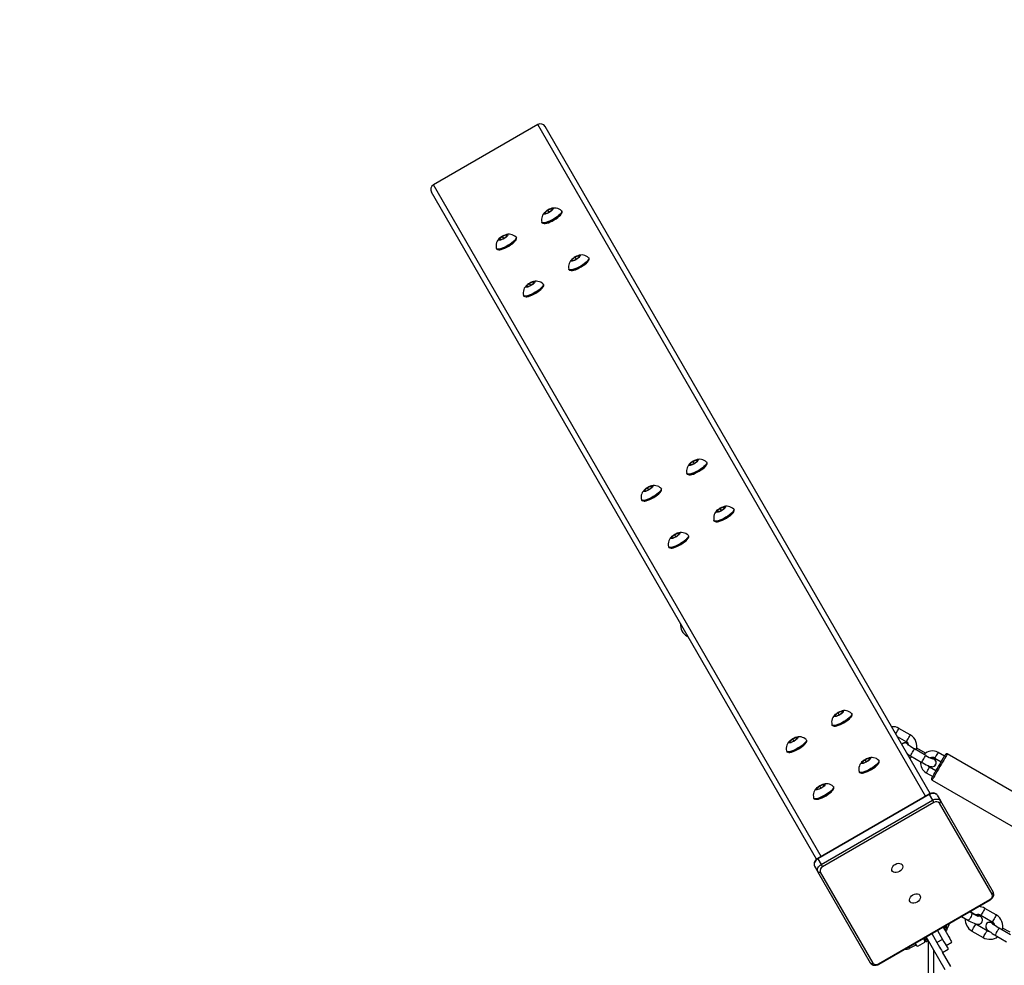
# Model space of a CAD drawing. Units: millimetres. Extents: x 4056 to 5553, y -763 to 35.
# Drawn here: x 4908 to 4983, y -414 to -342 of the extents above; entities that cross this region are included whole.
import ezdxf

# ---------------------------------------------------------------- set-up
doc = ezdxf.new("R2010")
doc.units = ezdxf.units.MM
doc.header["$LTSCALE"] = 40
doc.header["$PDSIZE"] = -1
doc.layers.add('VP-DIM', color=7, linetype='Continuous')
doc.layers.add('VP-HIC', color=6, linetype='Continuous')
doc.layers.add('VP-EQ', color=7, linetype='Continuous', true_color=0x8a3492)
doc.dimstyles.get("Standard").update_dxf_attribs({"dimtxt": 14, "dimasz": 20, "dimexe": 20, "dimexo": 50, "dimgap": 20, "dimtad": 0, "dimdec": 0, "dimzin": 0, "dimdsep": 46, "dimtxsty": 'Standard', "dimcen": -0.09, "dimadec": 0, "dimazin": 0, "dimtfac": 1, "dimtdec": 4, "dimtofl": 0, "dimtmove": 0, "dimatfit": 3, "dimfxl": 70, "dimfxlon": 1, "dimtolj": 1, "dimtzin": 0, "dimarcsym": 0})

# ---------------------------------------------------------------- blocks, each defined once
blk = doc.blocks.new('16322')
at = {"layer": 'VP-EQ', "color": 0, "linetype": 'Continuous', "lineweight": 25}
for p, q in [((2041.709, -308.719), (2033.742, -313.319)), ((2071.258, -359.9), (2041.709, -308.719)), ((2071.609, -359.708), (2042.262, -308.878)), ((2063.291, -364.5), (2033.742, -313.319)), ((2062.949, -364.709), (2033.602, -313.878)), ((2042.759, -315.139), (2042.476, -315.25)), ((2042.804, -315.216), (2042.759, -315.139)), ((2042.804, -315.216), (2042.759, -315.139)), ((2042.476, -315.25), (2042.239, -315.439)), ((2042.239, -315.439), (2042.285, -315.516)), ((2042.285, -315.516), (2042.567, -315.404)), ((2042.566, -315.405), (2042.476, -315.25)), ((2042.567, -315.404), (2042.804, -315.216)), ((2043.545, -315.35), (2043.521, -315.308)), ((2042.006, -316.183), (2042.03, -316.225)), ((2039.012, -317.25), (2038.775, -317.439)), ((2038.821, -317.516), (2039.103, -317.404)), ((2039.295, -317.139), (2039.012, -317.25)), ((2039.101, -317.405), (2039.012, -317.25)), ((2039.103, -317.404), (2039.34, -317.216)), ((2039.34, -317.216), (2039.295, -317.139)), ((2039.339, -317.216), (2039.295, -317.139)), ((2040.081, -317.35), (2040.057, -317.308)), ((2038.541, -318.183), (2038.566, -318.225)), ((2038.775, -317.439), (2038.821, -317.516)), ((2044.543, -318.83), (2044.306, -319.019)), ((2044.826, -318.718), (2044.543, -318.83)), ((2044.632, -318.985), (2044.543, -318.83)), ((2044.634, -318.984), (2044.871, -318.795)), ((2044.871, -318.795), (2044.826, -318.718)), ((2044.87, -318.796), (2044.826, -318.718)), ((2045.612, -318.93), (2045.588, -318.888)), ((2044.306, -319.019), (2044.352, -319.096)), ((2044.352, -319.096), (2044.634, -318.984)), ((2044.072, -319.763), (2044.097, -319.805)), ((2041.079, -320.83), (2040.842, -321.019)), ((2040.842, -321.019), (2040.888, -321.096)), ((2040.888, -321.096), (2041.17, -320.984)), ((2041.361, -320.718), (2041.079, -320.83)), ((2041.168, -320.985), (2041.079, -320.83)), ((2041.17, -320.984), (2041.407, -320.795)), ((2041.407, -320.795), (2041.361, -320.718)), ((2041.406, -320.796), (2041.361, -320.718)), ((2042.148, -320.93), (2042.124, -320.888)), ((2040.608, -321.763), (2040.632, -321.805)), ((2053.534, -334.403), (2053.297, -334.591)), ((2053.297, -334.591), (2053.343, -334.668)), ((2053.343, -334.668), (2053.625, -334.557)), ((2053.816, -334.291), (2053.534, -334.403)), ((2053.623, -334.557), (2053.534, -334.403)), ((2053.625, -334.557), (2053.862, -334.368)), ((2053.862, -334.368), (2053.816, -334.291)), ((2053.861, -334.369), (2053.816, -334.291)), ((2054.603, -334.502), (2054.579, -334.46)), ((2053.063, -335.335), (2053.087, -335.377)), ((2050.07, -336.403), (2049.833, -336.591)), ((2049.833, -336.591), (2049.879, -336.668)), ((2049.879, -336.668), (2050.161, -336.557)), ((2050.352, -336.291), (2050.07, -336.403)), ((2050.159, -336.557), (2050.07, -336.403)), ((2050.161, -336.557), (2050.398, -336.368)), ((2050.398, -336.368), (2050.352, -336.291)), ((2050.397, -336.369), (2050.352, -336.291)), ((2051.139, -336.502), (2051.115, -336.46)), ((2049.599, -337.335), (2049.623, -337.377)), ((2055.601, -337.983), (2055.364, -338.171)), ((2055.364, -338.171), (2055.409, -338.248)), ((2055.409, -338.248), (2055.692, -338.137)), ((2055.883, -337.871), (2055.601, -337.983)), ((2055.69, -338.137), (2055.601, -337.983)), ((2055.692, -338.137), (2055.929, -337.948)), ((2055.929, -337.948), (2055.883, -337.871)), ((2055.928, -337.949), (2055.883, -337.871)), ((2056.67, -338.082), (2056.646, -338.04)), ((2055.13, -338.915), (2055.154, -338.957)), ((2052.419, -339.871), (2052.137, -339.983)), ((2052.465, -339.948), (2052.419, -339.871)), ((2052.464, -339.948), (2052.419, -339.871)), ((2052.137, -339.983), (2051.9, -340.171)), ((2051.9, -340.171), (2051.945, -340.248)), ((2051.945, -340.248), (2052.228, -340.137)), ((2052.226, -340.137), (2052.137, -339.983)), ((2052.228, -340.137), (2052.465, -339.948)), ((2053.206, -340.082), (2053.182, -340.04)), ((2051.666, -340.915), (2051.69, -340.957)), ((2053.075, -347.719), (2053.173, -347.775)), ((2064.874, -353.443), (2064.591, -353.555)), ((2064.92, -353.52), (2064.874, -353.443)), ((2064.919, -353.521), (2064.874, -353.443)), ((2064.591, -353.555), (2064.355, -353.744)), ((2064.355, -353.744), (2064.4, -353.821)), ((2064.4, -353.821), (2064.683, -353.709)), ((2064.681, -353.71), (2064.591, -353.555)), ((2064.683, -353.709), (2064.92, -353.52)), ((2065.661, -353.655), (2065.636, -353.613)), ((2064.121, -354.488), (2064.145, -354.53)), ((2070.093, -355.244), (2069.227, -354.744)), ((2061.127, -355.555), (2060.891, -355.744)), ((2061.41, -355.443), (2061.127, -355.555)), ((2061.217, -355.71), (2061.127, -355.555)), ((2061.219, -355.709), (2061.456, -355.52)), ((2061.456, -355.52), (2061.41, -355.443)), ((2061.455, -355.521), (2061.41, -355.443)), ((2062.196, -355.655), (2062.172, -355.613)), ((2069.102, -355.365), (2069.793, -355.764)), ((2060.891, -355.744), (2060.936, -355.821)), ((2060.936, -355.821), (2061.219, -355.709)), ((2071.266, -356.813), (2070.399, -356.313)), ((2070.399, -356.314), (2070.399, -356.313)), ((2071.25, -356.628), (2070.581, -356.242)), ((2060.657, -356.488), (2060.681, -356.53)), ((2066.658, -357.135), (2066.421, -357.324)), ((2066.941, -357.023), (2066.658, -357.135)), ((2066.748, -357.29), (2066.658, -357.135)), ((2066.75, -357.289), (2066.986, -357.1)), ((2066.986, -357.1), (2066.941, -357.023)), ((2066.986, -357.101), (2066.941, -357.023)), ((2067.727, -357.235), (2067.703, -357.193)), ((2070.099, -356.832), (2070.966, -357.332)), ((2071.265, -356.814), (2071.266, -356.813)), ((2071.958, -357.014), (2072.443, -357.294)), ((2072.693, -356.861), (2072.208, -356.581)), ((2079.748, -360.641), (2072.906, -356.691)), ((2066.421, -357.324), (2066.467, -357.401)), ((2066.467, -357.401), (2066.75, -357.289)), ((2072.047, -357.98), (2071.562, -357.7)), ((2072.027, -357.514), (2072.029, -357.51)), ((2066.188, -358.068), (2066.212, -358.11)), ((2071.312, -358.133), (2071.797, -358.413)), ((2071.756, -358.683), (2078.598, -362.633)), ((2063.194, -359.135), (2062.957, -359.324)), ((2062.957, -359.324), (2063.003, -359.401)), ((2063.003, -359.401), (2063.286, -359.289)), ((2063.477, -359.023), (2063.194, -359.135)), ((2063.284, -359.29), (2063.194, -359.135)), ((2063.286, -359.289), (2063.522, -359.1)), ((2063.522, -359.1), (2063.477, -359.023)), ((2063.522, -359.101), (2063.477, -359.023)), ((2064.263, -359.235), (2064.239, -359.193)), ((2062.724, -360.068), (2062.748, -360.11)), ((2071.518, -359.75), (2063.031, -364.65)), ((2071.54, -359.788), (2063.053, -364.688)), ((2071.54, -359.788), (2071.787, -360.216)), ((2072.15, -359.844), (2072.397, -360.273)), ((2063.3, -365.116), (2071.787, -360.216)), ((2071.893, -360.4), (2063.406, -365.3)), ((2076.334, -367.391), (2072.32, -360.44)), ((2072.397, -360.273), (2076.411, -367.225)), ((2063.053, -364.688), (2063.3, -365.116)), ((2062.797, -365.244), (2063.044, -365.673)), ((2067.058, -372.625), (2063.044, -365.673)), ((2063.227, -365.69), (2067.241, -372.641)), ((2067.668, -372.681), (2076.155, -367.781)), ((2067.69, -372.719), (2076.177, -367.819)), ((2076.641, -368.961), (2075.775, -368.461)), ((2073.986, -369.084), (2074.487, -369.363)), ((2074.779, -368.839), (2074.591, -368.734)), ((2074.697, -368.729), (2074.648, -368.701)), ((2074.696, -368.731), (2074.697, -368.729)), ((2075.475, -368.98), (2076.341, -369.48)), ((2075.55, -369.181), (2075.544, -369.17)), ((2072.861, -369.956), (2072.904, -369.931)), ((2075.946, -370.166), (2075.08, -369.666)), ((2075.876, -369.666), (2075.874, -369.67)), ((2077.695, -370.285), (2077.13, -369.959)), ((2072.737, -373.141), (2071.292, -370.639)), ((2071.725, -370.389), (2072.121, -371.075)), ((2072.158, -370.139), (2072.554, -370.825)), ((2072.793, -370.139), (2072.88, -370.089)), ((2074.78, -370.186), (2075.646, -370.686)), ((2076.562, -370.499), (2077.428, -370.999)), ((2076.861, -369.981), (2076.862, -369.979)), ((2077.728, -370.479), (2076.862, -369.979)), ((2070.037, -371.507), (2070.498, -371.263)), ((2070.498, -371.263), (2070.654, -371.353)), ((2070.654, -371.353), (2071.19, -371.043)), ((2071.19, -371.043), (2071.19, -370.863)), ((2071.321, -370.989), (2071.408, -370.939)), ((2071.457, -370.924), (2071.457, -504.521)), ((2072.554, -370.825), (2072.121, -371.075)), ((2072.817, -371.28), (2073.25, -371.03)), ((2071.857, -371.617), (2071.857, -503.828)), ((2073.17, -372.891), (2072.541, -371.803)), ((2072.555, -371.826), (2072.988, -371.576)), ((2072.452, -372.648), (2072.441, -372.654))]:
    blk.add_line(p, q, dxfattribs=at)
at = {"layer": 'VP-EQ', "color": 0, "linetype": 'Continuous', "lineweight": 25, "flags": 128}
for points in [[(2042.848, -315.198), (2042.796, -315.256), (2042.72, -315.32), (2042.626, -315.385), (2042.522, -315.445), (2042.419, -315.494), (2042.325, -315.529), (2042.248, -315.545), (2042.196, -315.542), (2042.173, -315.52), (2042.18, -315.481), (2042.218, -315.428), (2042.283, -315.367), (2042.369, -315.301), (2042.469, -315.238), (2042.574, -315.183), (2042.673, -315.141), (2042.76, -315.115), (2042.825, -315.108), (2042.863, -315.121), (2042.871, -315.152), (2042.848, -315.198)], [(2043.477, -315.463), (2043.406, -315.547), (2043.309, -315.639), (2043.19, -315.735), (2043.053, -315.832), (2042.904, -315.925), (2042.75, -316.011), (2042.596, -316.086), (2042.449, -316.147), (2042.314, -316.191), (2042.199, -316.218), (2042.106, -316.225), (2042.04, -316.212), (2042.004, -316.18), (2041.999, -316.167)], [(2043.501, -315.505), (2043.43, -315.589), (2043.333, -315.681), (2043.214, -315.777), (2043.077, -315.874), (2042.928, -315.967), (2042.774, -316.053), (2042.62, -316.128), (2042.473, -316.189), (2042.339, -316.233), (2042.223, -316.26), (2042.13, -316.267), (2042.064, -316.254), (2042.03, -316.225)], [(2042.269, -316.265), (2042.377, -316.244), (2042.505, -316.203), (2042.647, -316.145), (2042.797, -316.073), (2042.948, -315.989), (2043.093, -315.897), (2043.224, -315.803), (2043.336, -315.709), (2043.424, -315.621), (2043.483, -315.543), (2043.503, -315.502)], [(2043.511, -315.295), (2043.529, -315.334), (2043.518, -315.391), (2043.477, -315.463)], [(2042.183, -316.265), (2042.186, -316.265), (2042.269, -316.265)], [(2039.384, -317.198), (2039.332, -317.256), (2039.255, -317.32), (2039.161, -317.385), (2039.058, -317.445), (2038.955, -317.494), (2038.861, -317.529), (2038.784, -317.545), (2038.732, -317.542), (2038.709, -317.52), (2038.716, -317.481), (2038.754, -317.428), (2038.819, -317.367), (2038.905, -317.301), (2039.005, -317.238), (2039.109, -317.183), (2039.209, -317.141), (2039.296, -317.115), (2039.361, -317.108), (2039.399, -317.121), (2039.407, -317.152), (2039.384, -317.198)], [(2040.047, -317.295), (2040.065, -317.334), (2040.054, -317.391), (2040.013, -317.463)], [(2040.013, -317.463), (2039.942, -317.547), (2039.845, -317.639), (2039.726, -317.735), (2039.589, -317.832), (2039.44, -317.925), (2039.286, -318.011), (2039.132, -318.086), (2038.985, -318.147), (2038.85, -318.191), (2038.735, -318.218), (2038.642, -318.225), (2038.576, -318.212), (2038.54, -318.18), (2038.535, -318.167)], [(2040.037, -317.505), (2039.966, -317.589), (2039.869, -317.681), (2039.75, -317.777), (2039.613, -317.874), (2039.464, -317.967), (2039.31, -318.053), (2039.156, -318.128), (2039.009, -318.189), (2038.875, -318.233), (2038.759, -318.26), (2038.666, -318.267), (2038.6, -318.254), (2038.566, -318.225)], [(2038.805, -318.265), (2038.912, -318.244), (2039.041, -318.203), (2039.183, -318.145), (2039.333, -318.073), (2039.484, -317.989), (2039.629, -317.897), (2039.76, -317.803), (2039.872, -317.709), (2039.96, -317.621), (2040.019, -317.543), (2040.039, -317.502)], [(2038.719, -318.265), (2038.722, -318.265), (2038.805, -318.265)], [(2044.915, -318.778), (2044.863, -318.836), (2044.786, -318.9), (2044.692, -318.965), (2044.589, -319.025), (2044.486, -319.074), (2044.392, -319.109), (2044.315, -319.125), (2044.263, -319.122), (2044.239, -319.1), (2044.247, -319.061), (2044.285, -319.008), (2044.35, -318.947), (2044.436, -318.881), (2044.536, -318.818), (2044.64, -318.763), (2044.74, -318.721), (2044.827, -318.695), (2044.892, -318.688), (2044.93, -318.701), (2044.938, -318.732), (2044.915, -318.778)], [(2045.578, -318.875), (2045.596, -318.913), (2045.585, -318.971), (2045.544, -319.043)], [(2045.544, -319.043), (2045.473, -319.127), (2045.376, -319.219), (2045.257, -319.315), (2045.12, -319.412), (2044.971, -319.505), (2044.816, -319.591), (2044.663, -319.666), (2044.516, -319.727), (2044.381, -319.771), (2044.266, -319.798), (2044.173, -319.805), (2044.107, -319.792), (2044.071, -319.76), (2044.066, -319.747)], [(2045.568, -319.085), (2045.497, -319.169), (2045.4, -319.261), (2045.281, -319.357), (2045.144, -319.454), (2044.995, -319.547), (2044.841, -319.633), (2044.687, -319.708), (2044.54, -319.769), (2044.405, -319.813), (2044.29, -319.839), (2044.197, -319.846), (2044.131, -319.834), (2044.097, -319.805)], [(2044.336, -319.844), (2044.443, -319.823), (2044.572, -319.783), (2044.714, -319.725), (2044.864, -319.653), (2045.015, -319.569), (2045.16, -319.477), (2045.291, -319.382), (2045.403, -319.289), (2045.491, -319.201), (2045.55, -319.123), (2045.57, -319.082)], [(2044.25, -319.845), (2044.253, -319.845), (2044.336, -319.844)], [(2042.08, -321.043), (2042.009, -321.127), (2041.912, -321.219), (2041.792, -321.315), (2041.656, -321.412), (2041.507, -321.505), (2041.352, -321.591), (2041.198, -321.666), (2041.051, -321.727), (2040.917, -321.771), (2040.801, -321.798), (2040.709, -321.805), (2040.643, -321.792), (2040.607, -321.76), (2040.602, -321.747)], [(2042.104, -321.085), (2042.033, -321.169), (2041.936, -321.261), (2041.817, -321.357), (2041.68, -321.454), (2041.531, -321.547), (2041.377, -321.633), (2041.223, -321.708), (2041.076, -321.769), (2040.941, -321.813), (2040.826, -321.839), (2040.733, -321.846), (2040.667, -321.834), (2040.632, -321.805)], [(2041.451, -320.778), (2041.399, -320.836), (2041.322, -320.9), (2041.228, -320.965), (2041.125, -321.025), (2041.022, -321.074), (2040.928, -321.109), (2040.851, -321.125), (2040.799, -321.122), (2040.775, -321.1), (2040.783, -321.061), (2040.821, -321.008), (2040.886, -320.947), (2040.972, -320.881), (2041.072, -320.818), (2041.176, -320.763), (2041.276, -320.721), (2041.362, -320.695), (2041.428, -320.688), (2041.466, -320.701), (2041.474, -320.732), (2041.451, -320.778)], [(2040.871, -321.844), (2040.979, -321.823), (2041.107, -321.783), (2041.25, -321.725), (2041.4, -321.653), (2041.551, -321.569), (2041.696, -321.477), (2041.827, -321.382), (2041.939, -321.289), (2042.027, -321.201), (2042.085, -321.123), (2042.106, -321.082)], [(2042.114, -320.875), (2042.132, -320.913), (2042.121, -320.971), (2042.08, -321.043)], [(2040.786, -321.845), (2040.789, -321.845), (2040.871, -321.844)], [(2054.535, -334.616), (2054.464, -334.7), (2054.367, -334.792), (2054.247, -334.888), (2054.11, -334.984), (2053.962, -335.078), (2053.807, -335.163), (2053.653, -335.238), (2053.506, -335.299), (2053.372, -335.344), (2053.256, -335.37), (2053.164, -335.377), (2053.098, -335.364), (2053.062, -335.333), (2053.057, -335.32)], [(2054.559, -334.658), (2054.488, -334.741), (2054.391, -334.833), (2054.271, -334.93), (2054.135, -335.026), (2053.986, -335.119), (2053.831, -335.205), (2053.678, -335.28), (2053.53, -335.341), (2053.396, -335.386), (2053.28, -335.412), (2053.188, -335.419), (2053.122, -335.406), (2053.087, -335.377)], [(2053.906, -334.351), (2053.854, -334.409), (2053.777, -334.473), (2053.683, -334.538), (2053.58, -334.597), (2053.477, -334.647), (2053.383, -334.681), (2053.306, -334.698), (2053.254, -334.695), (2053.23, -334.673), (2053.238, -334.634), (2053.276, -334.581), (2053.341, -334.519), (2053.427, -334.454), (2053.527, -334.391), (2053.631, -334.336), (2053.731, -334.293), (2053.817, -334.268), (2053.883, -334.261), (2053.921, -334.273), (2053.929, -334.304), (2053.906, -334.351)], [(2053.326, -335.417), (2053.434, -335.396), (2053.562, -335.356), (2053.705, -335.298), (2053.855, -335.225), (2054.006, -335.141), (2054.15, -335.05), (2054.282, -334.955), (2054.394, -334.862), (2054.481, -334.774), (2054.54, -334.696), (2054.561, -334.655)], [(2054.568, -334.447), (2054.587, -334.486), (2054.576, -334.544), (2054.535, -334.616)], [(2053.24, -335.417), (2053.244, -335.418), (2053.326, -335.417)], [(2051.07, -336.616), (2051, -336.7), (2050.903, -336.791), (2050.783, -336.888), (2050.646, -336.984), (2050.498, -337.078), (2050.343, -337.163), (2050.189, -337.238), (2050.042, -337.299), (2049.908, -337.344), (2049.792, -337.37), (2049.7, -337.377), (2049.634, -337.364), (2049.598, -337.333), (2049.593, -337.32)], [(2051.095, -336.658), (2051.024, -336.741), (2050.927, -336.833), (2050.807, -336.93), (2050.671, -337.026), (2050.522, -337.119), (2050.367, -337.205), (2050.213, -337.28), (2050.066, -337.341), (2049.932, -337.386), (2049.816, -337.412), (2049.724, -337.419), (2049.658, -337.406), (2049.623, -337.377)], [(2050.442, -336.351), (2050.39, -336.409), (2050.313, -336.473), (2050.219, -336.538), (2050.116, -336.597), (2050.013, -336.647), (2049.918, -336.681), (2049.842, -336.698), (2049.79, -336.695), (2049.766, -336.673), (2049.774, -336.634), (2049.812, -336.581), (2049.877, -336.519), (2049.963, -336.454), (2050.063, -336.391), (2050.167, -336.336), (2050.267, -336.293), (2050.353, -336.268), (2050.418, -336.261), (2050.457, -336.273), (2050.465, -336.304), (2050.442, -336.351)], [(2049.862, -337.417), (2049.97, -337.396), (2050.098, -337.356), (2050.241, -337.298), (2050.391, -337.225), (2050.542, -337.141), (2050.686, -337.05), (2050.818, -336.955), (2050.93, -336.862), (2051.017, -336.774), (2051.076, -336.696), (2051.097, -336.655)], [(2051.104, -336.447), (2051.123, -336.486), (2051.112, -336.544), (2051.07, -336.616)], [(2049.776, -337.417), (2049.78, -337.418), (2049.862, -337.417)], [(2056.601, -338.196), (2056.531, -338.28), (2056.434, -338.371), (2056.314, -338.468), (2056.177, -338.564), (2056.029, -338.657), (2055.874, -338.743), (2055.72, -338.818), (2055.573, -338.879), (2055.439, -338.924), (2055.323, -338.95), (2055.23, -338.957), (2055.165, -338.944), (2055.129, -338.913), (2055.124, -338.9)], [(2056.626, -338.238), (2056.555, -338.321), (2056.458, -338.413), (2056.338, -338.509), (2056.201, -338.606), (2056.053, -338.699), (2055.898, -338.785), (2055.744, -338.86), (2055.597, -338.921), (2055.463, -338.966), (2055.347, -338.992), (2055.255, -338.999), (2055.189, -338.986), (2055.154, -338.957)], [(2055.973, -337.931), (2055.92, -337.989), (2055.844, -338.053), (2055.75, -338.118), (2055.647, -338.177), (2055.544, -338.227), (2055.449, -338.261), (2055.373, -338.277), (2055.32, -338.275), (2055.297, -338.253), (2055.305, -338.214), (2055.343, -338.161), (2055.408, -338.099), (2055.494, -338.034), (2055.594, -337.971), (2055.698, -337.916), (2055.798, -337.873), (2055.884, -337.848), (2055.949, -337.841), (2055.988, -337.853), (2055.996, -337.884), (2055.973, -337.931)], [(2055.393, -338.997), (2055.501, -338.976), (2055.629, -338.936), (2055.772, -338.878), (2055.922, -338.805), (2056.073, -338.721), (2056.217, -338.63), (2056.349, -338.535), (2056.461, -338.441), (2056.548, -338.354), (2056.607, -338.276), (2056.628, -338.235)], [(2056.635, -338.027), (2056.654, -338.066), (2056.643, -338.124), (2056.601, -338.196)], [(2055.307, -338.997), (2055.311, -338.998), (2055.393, -338.997)], [(2052.508, -339.931), (2052.456, -339.989), (2052.38, -340.053), (2052.286, -340.118), (2052.183, -340.177), (2052.079, -340.227), (2051.985, -340.261), (2051.909, -340.277), (2051.856, -340.275), (2051.833, -340.253), (2051.841, -340.213), (2051.879, -340.161), (2051.944, -340.099), (2052.03, -340.034), (2052.13, -339.971), (2052.234, -339.916), (2052.334, -339.873), (2052.42, -339.848), (2052.485, -339.841), (2052.524, -339.853), (2052.532, -339.884), (2052.508, -339.931)], [(2053.137, -340.196), (2053.067, -340.279), (2052.97, -340.371), (2052.85, -340.468), (2052.713, -340.564), (2052.565, -340.657), (2052.41, -340.743), (2052.256, -340.818), (2052.109, -340.879), (2051.975, -340.924), (2051.859, -340.95), (2051.766, -340.957), (2051.701, -340.944), (2051.664, -340.913), (2051.66, -340.9)], [(2053.161, -340.238), (2053.091, -340.321), (2052.994, -340.413), (2052.874, -340.509), (2052.737, -340.606), (2052.589, -340.699), (2052.434, -340.785), (2052.28, -340.86), (2052.133, -340.921), (2051.999, -340.966), (2051.883, -340.992), (2051.791, -340.999), (2051.725, -340.986), (2051.69, -340.957)], [(2051.929, -340.997), (2052.037, -340.976), (2052.165, -340.935), (2052.308, -340.878), (2052.458, -340.805), (2052.609, -340.721), (2052.753, -340.63), (2052.885, -340.535), (2052.997, -340.441), (2053.084, -340.354), (2053.143, -340.276), (2053.164, -340.235)], [(2053.171, -340.027), (2053.189, -340.066), (2053.179, -340.124), (2053.137, -340.196)], [(2051.843, -340.997), (2051.847, -340.997), (2051.929, -340.997)], [(2053.108, -347.663), (2053.088, -347.697), (2053.076, -347.718), (2053.075, -347.719)], [(2064.963, -353.503), (2064.911, -353.561), (2064.835, -353.625), (2064.741, -353.69), (2064.638, -353.75), (2064.534, -353.799), (2064.44, -353.833), (2064.364, -353.85), (2064.311, -353.847), (2064.288, -353.825), (2064.296, -353.786), (2064.334, -353.733), (2064.399, -353.671), (2064.485, -353.606), (2064.584, -353.543), (2064.689, -353.488), (2064.789, -353.446), (2064.875, -353.42), (2064.94, -353.413), (2064.978, -353.426), (2064.986, -353.457), (2064.963, -353.503)], [(2065.592, -353.768), (2065.521, -353.852), (2065.424, -353.944), (2065.305, -354.04), (2065.168, -354.137), (2065.019, -354.23), (2064.865, -354.316), (2064.711, -354.391), (2064.564, -354.452), (2064.43, -354.496), (2064.314, -354.523), (2064.221, -354.529), (2064.156, -354.517), (2064.119, -354.485), (2064.115, -354.472)], [(2065.616, -353.81), (2065.546, -353.894), (2065.449, -353.986), (2065.329, -354.082), (2065.192, -354.179), (2065.044, -354.272), (2064.889, -354.358), (2064.735, -354.432), (2064.588, -354.493), (2064.454, -354.538), (2064.338, -354.564), (2064.245, -354.571), (2064.18, -354.559), (2064.145, -354.53)], [(2064.384, -354.569), (2064.492, -354.548), (2064.62, -354.508), (2064.762, -354.45), (2064.913, -354.378), (2065.064, -354.294), (2065.208, -354.202), (2065.339, -354.107), (2065.451, -354.014), (2065.539, -353.926), (2065.598, -353.848), (2065.618, -353.807)], [(2065.626, -353.6), (2065.644, -353.638), (2065.634, -353.696), (2065.592, -353.768)], [(2064.298, -354.569), (2064.302, -354.57), (2064.384, -354.569)], [(2068.985, -355.163), (2069.01, -355.119), (2069.06, -355.032), (2069.112, -354.942), (2069.16, -354.86), (2069.198, -354.794), (2069.221, -354.755), (2069.227, -354.744)], [(2061.499, -355.503), (2061.447, -355.561), (2061.371, -355.625), (2061.277, -355.69), (2061.174, -355.75), (2061.07, -355.799), (2060.976, -355.833), (2060.9, -355.85), (2060.847, -355.847), (2060.824, -355.825), (2060.831, -355.786), (2060.869, -355.733), (2060.934, -355.671), (2061.021, -355.606), (2061.12, -355.543), (2061.225, -355.488), (2061.325, -355.446), (2061.411, -355.42), (2061.476, -355.413), (2061.514, -355.426), (2061.522, -355.457), (2061.499, -355.503)], [(2062.162, -355.6), (2062.18, -355.638), (2062.17, -355.696), (2062.128, -355.768)], [(2069.793, -355.764), (2069.793, -355.763), (2069.805, -355.742), (2069.834, -355.692), (2069.876, -355.619), (2069.926, -355.532), (2069.978, -355.442), (2070.026, -355.36), (2070.064, -355.294), (2070.087, -355.255), (2070.093, -355.244)], [(2062.128, -355.768), (2062.057, -355.852), (2061.96, -355.944), (2061.841, -356.04), (2061.704, -356.137), (2061.555, -356.23), (2061.401, -356.316), (2061.247, -356.391), (2061.1, -356.452), (2060.966, -356.496), (2060.85, -356.522), (2060.757, -356.529), (2060.691, -356.517), (2060.655, -356.485), (2060.65, -356.472)], [(2062.152, -355.81), (2062.082, -355.894), (2061.984, -355.986), (2061.865, -356.082), (2061.728, -356.179), (2061.579, -356.272), (2061.425, -356.358), (2061.271, -356.432), (2061.124, -356.493), (2060.99, -356.538), (2060.874, -356.564), (2060.781, -356.571), (2060.716, -356.559), (2060.681, -356.53)], [(2060.92, -356.569), (2061.028, -356.548), (2061.156, -356.508), (2061.298, -356.45), (2061.449, -356.378), (2061.6, -356.293), (2061.744, -356.202), (2061.875, -356.107), (2061.987, -356.014), (2062.075, -355.926), (2062.134, -355.848), (2062.154, -355.807)], [(2070.399, -356.313), (2070.336, -356.275), (2070.218, -356.204), (2070.112, -356.135), (2070.023, -356.074), (2069.965, -356.03), (2069.932, -356.003), (2069.923, -355.994), (2069.923, -355.994)], [(2070.099, -356.832), (2070.104, -356.825), (2070.125, -356.788), (2070.161, -356.726), (2070.208, -356.645), (2070.259, -356.555), (2070.31, -356.468), (2070.353, -356.393), (2070.384, -356.339), (2070.399, -356.314)], [(2060.834, -356.569), (2060.837, -356.57), (2060.92, -356.569)], [(2067.03, -357.083), (2066.978, -357.141), (2066.902, -357.205), (2066.808, -357.27), (2066.704, -357.33), (2066.601, -357.379), (2066.507, -357.413), (2066.43, -357.43), (2066.378, -357.427), (2066.355, -357.405), (2066.362, -357.366), (2066.4, -357.313), (2066.465, -357.251), (2066.552, -357.186), (2066.651, -357.123), (2066.756, -357.068), (2066.855, -357.026), (2066.942, -357), (2067.007, -356.993), (2067.045, -357.006), (2067.053, -357.037), (2067.03, -357.083)], [(2067.693, -357.18), (2067.711, -357.218), (2067.701, -357.276), (2067.659, -357.348)], [(2070.966, -357.332), (2070.97, -357.325), (2070.991, -357.288), (2071.027, -357.226), (2071.074, -357.145), (2071.125, -357.055), (2071.176, -356.968), (2071.219, -356.893), (2071.25, -356.839), (2071.265, -356.814)], [(2071.72, -358.546), (2071.721, -358.543), (2071.738, -358.515), (2071.771, -358.457), (2071.821, -358.371), (2071.885, -358.26), (2071.961, -358.128), (2072.047, -357.979), (2072.14, -357.818), (2072.236, -357.652), (2072.333, -357.484), (2072.426, -357.322), (2072.514, -357.171), (2072.592, -357.035), (2072.659, -356.92), (2072.711, -356.829), (2072.747, -356.766), (2072.767, -356.733)], [(2072.906, -356.691), (2072.903, -356.697), (2072.883, -356.732), (2072.845, -356.798), (2072.79, -356.892), (2072.721, -357.012), (2072.639, -357.154), (2072.547, -357.313), (2072.449, -357.484), (2072.346, -357.661), (2072.243, -357.839), (2072.143, -358.012), (2072.049, -358.175), (2071.964, -358.322), (2071.891, -358.449), (2071.832, -358.551), (2071.789, -358.626), (2071.764, -358.67), (2071.756, -358.683)], [(2072.208, -356.581), (2072.207, -356.582), (2072.193, -356.607), (2072.161, -356.662), (2072.118, -356.736), (2072.069, -356.821), (2072.023, -356.901), (2071.985, -356.966), (2071.963, -357.005), (2071.958, -357.014)], [(2067.659, -357.348), (2067.588, -357.432), (2067.491, -357.524), (2067.372, -357.62), (2067.235, -357.717), (2067.086, -357.81), (2066.932, -357.896), (2066.778, -357.971), (2066.631, -358.032), (2066.497, -358.076), (2066.381, -358.102), (2066.288, -358.109), (2066.222, -358.097), (2066.186, -358.065), (2066.181, -358.052)], [(2067.683, -357.39), (2067.612, -357.474), (2067.515, -357.566), (2067.396, -357.662), (2067.259, -357.759), (2067.11, -357.852), (2066.956, -357.937), (2066.802, -358.012), (2066.655, -358.073), (2066.521, -358.118), (2066.405, -358.144), (2066.312, -358.151), (2066.247, -358.139), (2066.212, -358.11)], [(2066.451, -358.149), (2066.559, -358.128), (2066.687, -358.088), (2066.829, -358.03), (2066.98, -357.957), (2067.13, -357.873), (2067.275, -357.782), (2067.406, -357.687), (2067.518, -357.594), (2067.606, -357.506), (2067.665, -357.428), (2067.685, -357.387)], [(2070.966, -357.332), (2071.036, -357.373), (2071.17, -357.445), (2071.298, -357.511), (2071.416, -357.567), (2071.524, -357.612), (2071.629, -357.647), (2071.706, -357.661), (2071.771, -357.662), (2071.844, -357.647), (2071.92, -357.611), (2071.989, -357.55), (2072.003, -357.532)], [(2071.312, -358.133), (2071.317, -358.124), (2071.339, -358.085), (2071.377, -358.02), (2071.423, -357.94), (2071.472, -357.856), (2071.515, -357.781), (2071.546, -357.726), (2071.561, -357.701), (2071.562, -357.7)], [(2066.365, -358.149), (2066.368, -358.15), (2066.451, -358.149)], [(2064.195, -359.348), (2064.124, -359.432), (2064.027, -359.524), (2063.908, -359.62), (2063.771, -359.717), (2063.622, -359.81), (2063.468, -359.896), (2063.314, -359.971), (2063.167, -360.032), (2063.033, -360.076), (2062.917, -360.102), (2062.824, -360.109), (2062.758, -360.097), (2062.722, -360.065), (2062.717, -360.052)], [(2064.219, -359.39), (2064.148, -359.474), (2064.051, -359.566), (2063.932, -359.662), (2063.795, -359.759), (2063.646, -359.852), (2063.492, -359.937), (2063.338, -360.012), (2063.191, -360.073), (2063.057, -360.118), (2062.941, -360.144), (2062.848, -360.151), (2062.782, -360.139), (2062.748, -360.11)], [(2063.566, -359.083), (2063.514, -359.141), (2063.438, -359.205), (2063.344, -359.27), (2063.24, -359.33), (2063.137, -359.379), (2063.043, -359.413), (2062.966, -359.43), (2062.914, -359.427), (2062.891, -359.405), (2062.898, -359.366), (2062.936, -359.313), (2063.001, -359.251), (2063.087, -359.186), (2063.187, -359.123), (2063.292, -359.068), (2063.391, -359.026), (2063.478, -359), (2063.543, -358.993), (2063.581, -359.006), (2063.589, -359.036), (2063.566, -359.083)], [(2062.987, -360.149), (2063.095, -360.128), (2063.223, -360.088), (2063.365, -360.03), (2063.515, -359.957), (2063.666, -359.873), (2063.811, -359.782), (2063.942, -359.687), (2064.054, -359.594), (2064.142, -359.506), (2064.201, -359.428), (2064.221, -359.387)], [(2064.229, -359.18), (2064.247, -359.218), (2064.237, -359.276), (2064.195, -359.348)], [(2062.901, -360.149), (2062.904, -360.15), (2062.987, -360.149)], [(2072.15, -359.844), (2072.107, -359.787), (2072.029, -359.724), (2071.935, -359.684), (2071.828, -359.668), (2071.712, -359.677), (2071.594, -359.712), (2071.518, -359.75)], [(2071.54, -359.788), (2071.531, -359.772), (2071.524, -359.76), (2071.519, -359.752), (2071.518, -359.75)], [(2072.15, -359.844), (2072.107, -359.789), (2072.049, -359.746), (2071.978, -359.716), (2071.898, -359.701), (2071.81, -359.701), (2071.719, -359.716), (2071.628, -359.745), (2071.54, -359.788)], [(2071.787, -360.216), (2071.875, -360.173), (2071.966, -360.144), (2072.058, -360.129), (2072.145, -360.129), (2072.226, -360.145), (2072.296, -360.175), (2072.354, -360.218), (2072.397, -360.273)], [(2071.787, -360.216), (2071.799, -360.236), (2071.812, -360.258), (2071.826, -360.283), (2071.84, -360.308), (2071.855, -360.334), (2071.869, -360.358), (2071.882, -360.38), (2071.893, -360.4)], [(2063.031, -364.65), (2062.971, -364.689), (2062.878, -364.774), (2062.806, -364.875), (2062.762, -364.988), (2062.753, -365.089), (2062.77, -365.185), (2062.797, -365.244)], [(2063.053, -364.688), (2062.972, -364.743), (2062.901, -364.807), (2062.842, -364.878), (2062.798, -364.954), (2062.771, -365.032), (2062.762, -365.108), (2062.77, -365.18), (2062.797, -365.244)], [(2063.053, -364.688), (2063.043, -364.672), (2063.037, -364.66), (2063.032, -364.652), (2063.031, -364.65)], [(2063.044, -365.673), (2063.018, -365.608), (2063.009, -365.536), (2063.019, -365.46), (2063.046, -365.383), (2063.089, -365.307), (2063.148, -365.235), (2063.219, -365.171), (2063.3, -365.116)], [(2063.3, -365.116), (2063.312, -365.136), (2063.324, -365.158), (2063.339, -365.183), (2063.353, -365.208), (2063.368, -365.234), (2063.382, -365.258), (2063.395, -365.28), (2063.406, -365.3)], [(2069.258, -365.656), (2069.142, -365.709), (2069.022, -365.734), (2068.909, -365.731), (2068.811, -365.7), (2068.736, -365.643), (2068.691, -365.564), (2068.679, -365.471), (2068.7, -365.37), (2068.755, -365.27), (2068.837, -365.179), (2068.94, -365.105), (2069.056, -365.053), (2069.176, -365.027), (2069.289, -365.03), (2069.388, -365.061), (2069.462, -365.119), (2069.508, -365.197), (2069.52, -365.29), (2069.498, -365.391), (2069.444, -365.491), (2069.362, -365.582), (2069.258, -365.656)], [(2070.603, -367.984), (2070.486, -368.037), (2070.367, -368.062), (2070.253, -368.059), (2070.155, -368.028), (2070.08, -367.971), (2070.035, -367.892), (2070.023, -367.799), (2070.045, -367.698), (2070.099, -367.598), (2070.181, -367.508), (2070.284, -367.433), (2070.4, -367.381), (2070.52, -367.355), (2070.634, -367.358), (2070.732, -367.39), (2070.806, -367.447), (2070.852, -367.525), (2070.864, -367.619), (2070.842, -367.719), (2070.788, -367.819), (2070.706, -367.91), (2070.603, -367.984)], [(2076.177, -367.819), (2076.236, -367.78), (2076.33, -367.695), (2076.401, -367.594), (2076.445, -367.481), (2076.455, -367.379), (2076.437, -367.283), (2076.411, -367.225)], [(2075.775, -368.461), (2075.769, -368.471), (2075.746, -368.511), (2075.709, -368.576), (2075.661, -368.659), (2075.609, -368.749)], [(2076.155, -367.781), (2076.164, -367.797), (2076.171, -367.809), (2076.175, -367.816), (2076.177, -367.819), (2076.177, -367.819)], [(2074.48, -369.359), (2074.558, -369.402), (2074.703, -369.478), (2074.839, -369.544), (2074.965, -369.598), (2075.081, -369.64), (2075.21, -369.669), (2075.295, -369.67), (2075.37, -369.655), (2075.448, -369.618), (2075.517, -369.557), (2075.567, -369.476), (2075.59, -369.386), (2075.589, -369.306), (2075.571, -369.237), (2075.548, -369.185)], [(2074.779, -368.839), (2074.79, -368.861), (2074.785, -368.913), (2074.761, -368.988), (2074.722, -369.077), (2074.672, -369.168), (2074.617, -369.251), (2074.565, -369.316), (2074.52, -369.356), (2074.49, -369.364), (2074.487, -369.363)], [(2074.669, -368.777), (2074.681, -368.756), (2074.696, -368.731)], [(2075.28, -369.073), (2075.281, -369.073), (2075.264, -369.069), (2075.223, -369.055), (2075.156, -369.028), (2075.063, -368.986), (2074.949, -368.93), (2074.82, -368.862), (2074.772, -368.835)], [(2075.609, -368.749), (2075.559, -368.836), (2075.517, -368.908), (2075.488, -368.958), (2075.476, -368.98), (2075.475, -368.98)], [(2076.641, -368.961), (2076.635, -368.971), (2076.612, -369.011), (2076.575, -369.076), (2076.527, -369.159), (2076.475, -369.249)], [(2072.591, -369.889), (2072.7, -370.077), (2072.817, -370.28), (2072.924, -370.465), (2073.018, -370.629), (2073.098, -370.767), (2073.163, -370.879), (2073.21, -370.96), (2073.239, -371.011), (2073.25, -371.03), (2073.25, -371.03)], [(2072.635, -369.864), (2072.683, -369.948), (2072.735, -370.039), (2072.772, -370.102), (2072.791, -370.134), (2072.793, -370.139)], [(2072.88, -370.089), (2072.877, -370.084), (2072.858, -370.052), (2072.822, -369.989), (2072.77, -369.898), (2072.721, -369.814)], [(2072.764, -369.789), (2072.814, -369.875), (2072.859, -369.953), (2072.888, -370.002), (2072.898, -370.021), (2072.898, -370.021)], [(2072.904, -369.931), (2072.899, -369.922), (2072.877, -369.884), (2072.838, -369.816), (2072.808, -369.764)], [(2074.78, -370.186), (2074.78, -370.185), (2074.792, -370.164), (2074.821, -370.114), (2074.863, -370.041), (2074.913, -369.954)], [(2074.913, -369.954), (2074.965, -369.864), (2075.013, -369.782), (2075.051, -369.716), (2075.074, -369.677), (2075.08, -369.666)], [(2075.08, -369.666), (2075.042, -369.642), (2075.017, -369.617)], [(2075.87, -369.7), (2075.844, -369.792), (2075.845, -369.871), (2075.862, -369.939), (2075.889, -369.994), (2075.921, -370.041), (2075.96, -370.085), (2076.025, -370.143), (2076.115, -370.213), (2076.216, -370.284), (2076.338, -370.364), (2076.468, -370.444), (2076.562, -370.499)], [(2076.475, -369.249), (2076.425, -369.336), (2076.383, -369.408), (2076.354, -369.458), (2076.342, -369.48), (2076.341, -369.48)], [(2076.862, -369.979), (2076.798, -369.942), (2076.68, -369.87), (2076.574, -369.802), (2076.486, -369.741), (2076.427, -369.697), (2076.395, -369.67), (2076.385, -369.661), (2076.385, -369.661)], [(2071.162, -370.714), (2071.214, -370.804), (2071.266, -370.893), (2071.301, -370.954), (2071.319, -370.985), (2071.321, -370.989)], [(2071.408, -370.939), (2071.406, -370.935), (2071.388, -370.904), (2071.352, -370.843), (2071.301, -370.754), (2071.249, -370.664)], [(2075.646, -370.686), (2075.646, -370.685), (2075.658, -370.664), (2075.687, -370.614), (2075.729, -370.541), (2075.779, -370.454)], [(2075.779, -370.454), (2075.831, -370.364), (2075.879, -370.282), (2075.917, -370.216), (2075.94, -370.176), (2075.946, -370.166)], [(2076.562, -370.499), (2076.566, -370.492), (2076.587, -370.455), (2076.623, -370.393), (2076.67, -370.312), (2076.722, -370.222), (2076.772, -370.134), (2076.815, -370.059), (2076.846, -370.006), (2076.861, -369.981)], [(2069.975, -371.399), (2070.002, -371.447), (2070.029, -371.492), (2070.037, -371.507)], [(2070.426, -371.139), (2070.462, -371.201), (2070.489, -371.247), (2070.498, -371.263)], [(2071.253, -370.971), (2071.253, -370.971), (2071.244, -370.955), (2071.217, -370.908), (2071.173, -370.832), (2071.119, -370.739)], [(2072.121, -371.075), (2072.223, -371.251), (2072.314, -371.409), (2072.393, -371.546), (2072.458, -371.658), (2072.507, -371.743), (2072.539, -371.799), (2072.541, -371.803)], [(2072.554, -370.825), (2072.656, -371.001), (2072.747, -371.159), (2072.826, -371.296), (2072.891, -371.408), (2072.94, -371.493), (2072.972, -371.549), (2072.987, -371.574), (2072.988, -371.576)], [(2067.058, -372.625), (2067.1, -372.682), (2067.178, -372.745), (2067.272, -372.785), (2067.379, -372.801), (2067.495, -372.792), (2067.613, -372.756), (2067.69, -372.719)], [(2067.668, -372.681), (2067.677, -372.697), (2067.684, -372.709), (2067.688, -372.716), (2067.69, -372.719), (2067.69, -372.719)]]:
    blk.add_lwpolyline(points, dxfattribs=at)
at = {"layer": 'VP-EQ', "color": 0, "linetype": 'Continuous', "lineweight": 25}
for centre, radius, start, end in [((2043.1, -316.317), 1.251, 110.00673, 128.81654), ((2042.971, -315.86), 0.778, 46.53376, 112.60593), ((2042.758, -315.983), 0.778, 127.33753, 193.38019), ((2043.403, -315.393), 0.149, 311.27014, 16.97674), ((2039.294, -317.983), 0.778, 127.33681, 193.38091), ((2039.636, -318.317), 1.251, 110.00805, 128.81522), ((2039.507, -317.86), 0.778, 46.53743, 112.60213), ((2039.939, -317.393), 0.149, 311.27458, 16.97868), ((2045.167, -319.897), 1.251, 110.00528, 128.81508), ((2045.038, -319.44), 0.778, 46.53376, 112.60593), ((2045.47, -318.973), 0.149, 311.27014, 16.97674), ((2044.825, -319.563), 0.778, 127.33753, 193.38019), ((2041.361, -321.563), 0.778, 127.33681, 193.38091), ((2041.703, -321.897), 1.251, 110.00805, 128.81522), ((2041.574, -321.44), 0.778, 46.53745, 112.6021), ((2042.006, -320.973), 0.149, 311.27458, 16.97868), ((2053.816, -335.135), 0.778, 127.33693, 193.37975), ((2054.158, -335.469), 1.251, 110.00473, 128.81854), ((2054.029, -335.012), 0.778, 46.53404, 112.60472), ((2054.461, -334.546), 0.149, 311.26897, 16.98198), ((2050.352, -337.135), 0.778, 127.33718, 193.38026), ((2050.694, -337.47), 1.251, 110.0089, 128.81437), ((2050.565, -337.012), 0.778, 46.53702, 112.60189), ((2050.996, -336.546), 0.149, 311.27241, 16.97563), ((2055.883, -338.715), 0.778, 127.33693, 193.37975), ((2056.225, -339.049), 1.251, 110.00648, 128.81451), ((2056.096, -338.592), 0.778, 46.53404, 112.60472), ((2056.527, -338.126), 0.149, 311.26897, 16.98198), ((2052.76, -341.049), 1.251, 110.00728, 128.81599), ((2052.632, -340.592), 0.778, 46.53702, 112.60189), ((2052.418, -340.715), 0.778, 127.33718, 193.38026), ((2053.063, -340.126), 0.149, 311.27133, 16.9767), ((2053.563, -346.862), 0.987, 173.69192, 240.35273), ((2065.215, -354.622), 1.251, 110.00887, 128.81399), ((2065.086, -354.165), 0.778, 46.53664, 112.60219), ((2064.873, -354.287), 0.778, 127.3367, 193.38037), ((2065.518, -353.698), 0.149, 311.27236, 16.97771), ((2068.744, -355.56), 0.948, 59.37821, 94.53507), ((2061.409, -356.287), 0.778, 127.3367, 193.38037), ((2061.751, -356.622), 1.251, 110.00652, 128.81489), ((2061.622, -356.165), 0.778, 46.53442, 112.60442), ((2062.054, -355.698), 0.149, 311.26901, 16.9799), ((2069.604, -356.103), 0.988, 342.63137, 60.37242), ((2069.681, -356.156), 0.31, 33.41167, 140.03596), ((2069.679, -356.16), 0.31, 27.78593, 139.29184), ((2069.683, -356.147), 0.29, 32.91272, 142.72732), ((2069.649, -356.55), 0.702, 66.0594, 82.12393), ((2069.604, -356.1), 0.386, 8.11291, 60.67676), ((2067.282, -358.202), 1.251, 110.00887, 128.81399), ((2067.153, -357.745), 0.778, 46.53664, 112.60219), ((2072.564, -352.504), 4.981, 237.22438, 240.34091), ((2069.855, -356.511), 0.522, 291.25931, 312.61853), ((2071.763, -357.337), 0.877, 59.56759, 136.47461), ((2072.849, -354.251), 3.011, 238.27863, 249.18147), ((2071.766, -357.32), 0.362, 57.99647, 115.84727), ((2071.76, -357.356), 0.31, 330.23503, 93.78608), ((2071.759, -357.359), 0.309, 270.60054, 91.83945), ((2071.769, -357.355), 0.291, 320.4397, 87.57484), ((2071.307, -357.693), 0.871, 36.79158, 56.60019), ((2072.856, -356.779), 0.1, 60.66947, 152.43713), ((2066.94, -357.867), 0.778, 127.3367, 193.38037), ((2067.585, -357.278), 0.149, 311.27236, 16.97771), ((2071.745, -357.371), 0.877, 174.00811, 240.35946), ((2071.708, -357.42), 0.315, 209.16707, 242.43556), ((2071.799, -358.598), 0.0933, 164.12316, 242.51437), ((2063.476, -359.867), 0.778, 127.33608, 193.38099), ((2063.818, -360.202), 1.251, 110.00652, 128.81489), ((2063.689, -359.745), 0.778, 46.53442, 112.60442), ((2064.121, -359.278), 0.149, 311.26901, 16.9799), ((2072.086, -360.646), 0.312, 41.40515, 128.03984), ((2072.27, -360.315), 0.134, 291.9414, 18.56105), ((2063.523, -365.59), 0.312, 111.95913, 198.59557), ((2063.144, -365.584), 0.134, 221.43627, 308.05923), ((2076.038, -367.491), 0.312, 291.95759, 18.59711), ((2076.284, -367.267), 0.134, 291.94176, 18.559), ((2075.305, -369.237), 0.907, 58.75246, 90.77082), ((2076.28, -366.168), 3.011, 238.27856, 249.18181), ((2075.277, -369.294), 0.371, 57.70667, 113.19443), ((2075.19, -369.274), 0.311, 46.32075, 93.55593), ((2075.188, -369.278), 0.312, 46.09569, 91.4044), ((2075.222, -369.201), 0.22, 45.24812, 92.46299), ((2074.588, -369.891), 1.198, 40.75067, 53.22222), ((2075.302, -369.325), 0.287, 25.51097, 74.34072), ((2075.333, -369.286), 0.234, 22.3552, 77.50252), ((2076.153, -369.82), 0.988, 342.63124, 60.37281), ((2072.392, -369.42), 0.723, 315.0624, 345.6507), ((2075.271, -369.325), 0.991, 175.60156, 240.25619), ((2076.142, -369.825), 0.309, 27.47926, 219.65178), ((2076.142, -369.818), 0.293, 30.30186, 161.60155), ((2076.058, -370.434), 0.925, 63.39508, 80.71279), ((2076.146, -369.823), 0.394, 6.7701, 60.32622), ((2072.768, -370.096), 0.05, 210, 300), ((2072.855, -370.046), 0.05, 300, 30), ((2076.146, -369.822), 0.998, 239.89082, 307.72514), ((2076.12, -369.882), 0.334, 238.52612, 269.71589), ((2070.809, -371), 0.385, 199.34692, 246.35011), ((2070.802, -371.005), 0.39, 354.41647, 40.70427), ((2071.296, -370.946), 0.05, 210, 300), ((2071.383, -370.896), 0.05, 300, 30), ((2069.756, -370.978), 0.6, 262.33529, 298), ((2067.158, -372.536), 0.134, 221.44229, 308.05691), ((2067.475, -372.435), 0.312, 221.40324, 308.04174)]:
    blk.add_arc(centre, radius, start, end, dxfattribs=at)
for centre, start_param, end_param in [((2041.916, -309.078), 4.712389, 6.283185), ((2033.949, -313.678), 0, 1.570796)]:
    blk.add_ellipse(centre, major_axis=(-0.207, 0.359), ratio=0.96605, start_param=start_param, end_param=end_param, dxfattribs=at)
blk = doc.blocks.new('16322 2d')
at = {"layer": 'VP-EQ', "color": 0}
blk.add_blockref('16322', (2905.79, -40.961), dxfattribs=at)
blk = doc.blocks.new('*D765')
at = {"layer": 'Defpoints', "color": 0}
for p in [(5162.9, -55.953), (4798.532, -478.753), (5162.9, -478.753)]:
    blk.add_point(p, dxfattribs=at)
at = {"layer": 'VP-DIM', "color": 0, "lineweight": -2}
for p, q in [((4798.532, -125.953), (4798.532, -35.953)), ((5162.9, -125.953), (5162.9, -35.953)), ((4818.532, -55.953), (4942.049, -55.953)), ((5142.9, -55.953), (5019.383, -55.953))]:
    blk.add_line(p, q, dxfattribs=at)
at = {"layer": 'VP-DIM', "color": 0}
for points in [[(4818.532, -52.619), (4818.532, -59.286), (4798.532, -55.953)], [(5142.9, -59.286), (5142.9, -52.619), (5162.9, -55.953)]]:
    blk.add_solid(points, dxfattribs=at)
at = {"layer": 'VP-DIM', "color": 0, "insert": (4980.716, -55.953), "char_height": 14, "attachment_point": 5}
blk.add_mtext('\\A1;365', dxfattribs=at)
blk = doc.blocks.new('*D766')
at = {"layer": 'Defpoints', "color": 0}
for p in [(4947.709, -349.628), (4947.738, -607.631), (5450.094, -607.631)]:
    blk.add_point(p, dxfattribs=at)
at = {"layer": 'VP-DIM', "color": 0, "lineweight": -2}
for p, q in [((5380.094, -349.628), (5470.094, -349.628)), ((5450.094, -369.628), (5450.094, -441.13)), ((5450.094, -587.631), (5450.094, -516.13)), ((5380.094, -607.631), (5470.094, -607.631))]:
    blk.add_line(p, q, dxfattribs=at)
at = {"layer": 'VP-DIM', "color": 0}
for points in [[(5453.428, -369.628), (5446.761, -369.628), (5450.094, -349.628)], [(5446.761, -587.631), (5453.428, -587.631), (5450.094, -607.631)]]:
    blk.add_solid(points, dxfattribs=at)
at = {"layer": 'VP-DIM', "color": 0, "insert": (5450.094, -478.63), "char_height": 14, "attachment_point": 5, "rotation": 90}
blk.add_mtext('\\A1;260', dxfattribs=at)
blk = doc.blocks.new('*D768')
at = {"layer": 'Defpoints', "color": 0}
for p in [(5312.9, 14.52), (4648.521, -478.755), (5312.9, -478.657)]:
    blk.add_point(p, dxfattribs=at)
at = {"layer": 'VP-DIM', "color": 0, "lineweight": -2}
for p, q in [((4648.521, -55.48), (4648.521, 34.52)), ((5312.9, -55.48), (5312.9, 34.52)), ((4668.521, 14.52), (4942.044, 14.52)), ((5292.9, 14.52), (5019.377, 14.52))]:
    blk.add_line(p, q, dxfattribs=at)
at = {"layer": 'VP-DIM', "color": 0}
for points in [[(4668.521, 17.853), (4668.521, 11.187), (4648.521, 14.52)], [(5292.9, 11.187), (5292.9, 17.853), (5312.9, 14.52)]]:
    blk.add_solid(points, dxfattribs=at)
at = {"layer": 'VP-DIM', "color": 0, "insert": (4980.711, 14.52), "char_height": 14, "attachment_point": 5}
blk.add_mtext('\\A1;665', dxfattribs=at)
blk = doc.blocks.new('*D769')
at = {"layer": 'Defpoints', "color": 0}
for p in [(4947.845, -199.48), (4947.887, -757.78), (5532.9, -757.78)]:
    blk.add_point(p, dxfattribs=at)
at = {"layer": 'VP-DIM', "color": 0, "lineweight": -2}
for p, q in [((5462.9, -199.48), (5552.9, -199.48)), ((5532.9, -219.48), (5532.9, -441.13)), ((5532.9, -737.78), (5532.9, -516.13)), ((5462.9, -757.78), (5552.9, -757.78))]:
    blk.add_line(p, q, dxfattribs=at)
at = {"layer": 'VP-DIM', "color": 0}
for points in [[(5536.234, -219.48), (5529.567, -219.48), (5532.9, -199.48)], [(5529.567, -737.78), (5536.234, -737.78), (5532.9, -757.78)]]:
    blk.add_solid(points, dxfattribs=at)
at = {"layer": 'VP-DIM', "color": 0, "insert": (5532.9, -478.63), "char_height": 14, "attachment_point": 5, "rotation": 90}
blk.add_mtext('\\A1;560', dxfattribs=at)

msp = doc.modelspace()

# ---------------------------------------------------------------- linework, layer by layer
at = {"layer": 'VP-HIC', "color": 6}
msp.add_lwpolyline([(4988.863, -205.197, 0.202861), (4872.845, -219.576), (4864.185, -224.576, 0.19014), (4795.691, -310.782, 0.408698), (4648.521, -460.755), (4648.521, -496.755, 0.40893), (4795.81, -646.73, 0.189685), (4864.227, -732.684), (4872.887, -737.684, 0.193218), (4983.523, -753.486, -0.428861), (4784.075, -563.721), (4784.075, -548.962, -0.095701), (4797.744, -478.198, -0.094324), (4784.458, -408.397), (4784.458, -394.65, -0.436619)], format="xyb", close=True, dxfattribs=at)
at = {"layer": 'VP-HIC', "color": 4}
msp.add_lwpolyline([(5299.884, -472.839, 0.267949), (5204.884, -308.294), (5069.459, -230.106, 0.577351), (4784.458, -394.65), (4784.458, -408.397, 0.094324), (4797.744, -478.198, 0.095701), (4784.075, -548.962), (4784.075, -563.721, 0.577777), (5069.285, -728.144), (5205.094, -649.503, 0.267606), (5299.884, -485.079)], format="xyb", close=True, dxfattribs=at)

# ---------------------------------------------------------------- block references
at = {"layer": 'VP-EQ', "color": 0}
msp.add_blockref('16322 2d', (0, 0), dxfattribs=at)
msp.add_blockref('16322 2d', (0, 0), dxfattribs=at)

# ---------------------------------------------------------------- dimensions: what is measured, and where the dimension line sits
at = {"layer": 'VP-DIM', "color": 0}
for base, p1, p2, text, picture, middle in [((5312.9, 14.52), (4648.521, -478.755), (5312.9, -478.657), '665', '*D768', (4980.711, 14.52)), ((5162.9, -55.953), (4798.532, -478.753), (5162.9, -478.753), '365', '*D765', (4980.716, -55.953))]:
    dim = msp.add_linear_dim(base=base, p1=p1, p2=p2, text=text, dimstyle='Standard', dxfattribs=at)
    dim.commit()
    dim.dimension.update_dxf_attribs({"geometry": picture, "text_midpoint": middle})
for base, p1, p2, text, picture, middle in [((5532.9, -757.78), (4947.845, -199.48), (4947.887, -757.78), '560', '*D769', (5532.9, -478.63)), ((5450.094, -607.631), (4947.709, -349.628), (4947.738, -607.631), '260', '*D766', (5450.094, -478.63))]:
    dim = msp.add_linear_dim(base=base, p1=p1, p2=p2, angle=90, text=text, dimstyle='Standard', dxfattribs=at)
    dim.commit()
    dim.dimension.update_dxf_attribs({"geometry": picture, "text_midpoint": middle})

doc.saveas('drawing.dxf')
